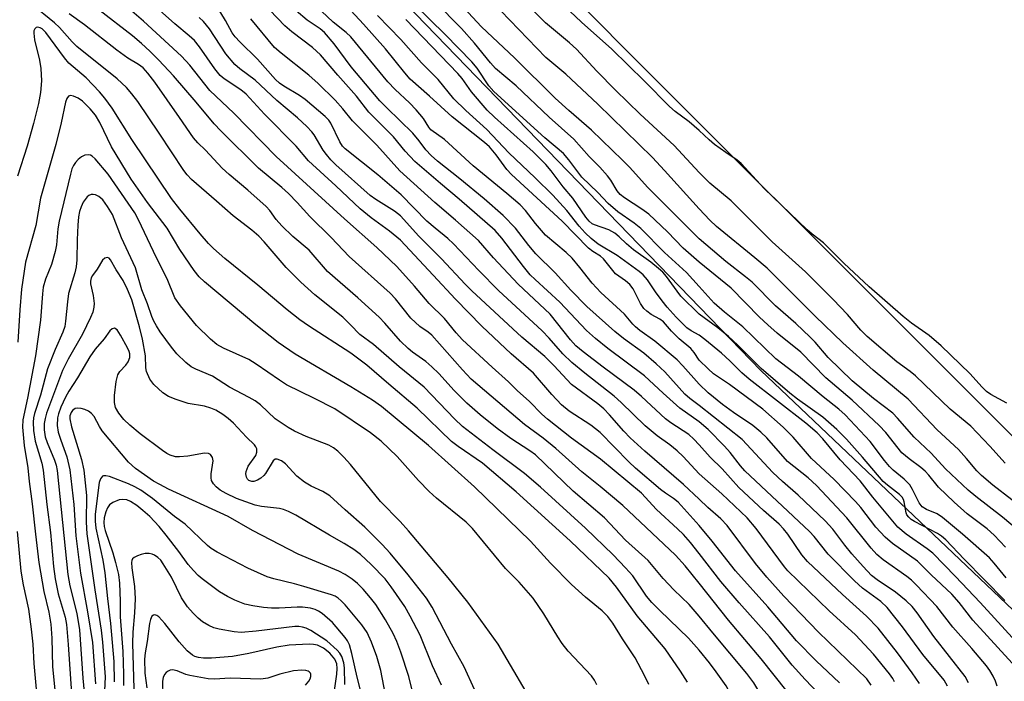
# Model space of a CAD drawing. Units: inches. Extents: x 1267760 to 1273760, y 477454 to 481455.
# Drawn here: x 1268859 to 1269063, y 477680 to 477817 of the extents above; entities that cross this region are included whole.
import ezdxf

# ---------------------------------------------------------------- set-up
doc = ezdxf.new("R2010")
doc.units = ezdxf.units.IN
doc.header["$MEASUREMENT"] = 0
for name, color, linetype in [('NTRL-Trees', 3, 'Continuous'), ('TRANS-Road', 130, 'Continuous'), ('Undefined', 1, 'Continuous')]:
    doc.layers.add(name, color=color, linetype=linetype)

msp = doc.modelspace()

# ---------------------------------------------------------------- linework, layer by layer
at = {"layer": 'NTRL-Trees'}
msp.add_lwpolyline([(1268358.64, 478409.9), (1268417.34, 478343.29), (1268498.15, 478260.91), (1268557.62, 478199.12), (1268618.76, 478146.43), (1268674.41, 478092.33), (1268724.86, 478040.01), (1268787.64, 477974.13), (1268840.45, 477919.56), (1268915.7, 477844.59), (1269012.86, 477744.27), (1269072.21, 477687.94), (1269320.62, 477454.56), (1267760.29, 477454.72), (1267760.43, 478976.36)], dxfattribs=at)
at = {"layer": 'TRANS-Road'}
msp.add_lwpolyline([(1269341.33, 477454.56), (1269207.39, 477588.71), (1268987.94, 477807.79), (1268837.73, 477958.73), (1268687.09, 478109.35), (1268566.32, 478229.57), (1268445.32, 478349.53), (1268374.43, 478420.13)], dxfattribs=at)
at = {"layer": 'Undefined'}
for points, elevation in [([(1269000, 477794.16), (1268997.95, 477795.95), (1268995.02, 477798.15), (1268993.82, 477799.17), (1268988.68, 477804.46), (1268981.87, 477811.1), (1268975.58, 477816.73), (1268963.41, 477828.17)], 158), ([(1269000, 477733.59), (1268996.02, 477736.46), (1268992.51, 477739.58), (1268988.68, 477743.14), (1268981, 477748.86), (1268978.43, 477750.92), (1268976.6, 477752.62), (1268971.03, 477758.52), (1268965.88, 477763.21), (1268964.89, 477764.2), (1268963.45, 477765.9), (1268959, 477771.76), (1268957.56, 477773.36), (1268950.12, 477779.92), (1268946.2, 477783.14), (1268940.86, 477787.75), (1268938.87, 477789.88), (1268936.47, 477792.85), (1268931.31, 477798), (1268928.76, 477801.33), (1268924.89, 477805.66), (1268921.28, 477809.88), (1268919.61, 477811.41), (1268915.27, 477814.7), (1268913.84, 477815.95), (1268904.49, 477825.74)], 136), ([(1269000, 477741.41), (1268996.64, 477745.26), (1268995.47, 477746.48), (1268990.81, 477750.4), (1268987.69, 477752.61), (1268986.79, 477753.33), (1268986.19, 477753.92), (1268984.46, 477755.98), (1268979.54, 477760.47), (1268977.74, 477762.45), (1268975.21, 477765.72), (1268973.59, 477767.6), (1268972.37, 477768.8), (1268968.09, 477772.43), (1268965.98, 477774.87), (1268963.9, 477777.51), (1268962.76, 477778.71), (1268960, 477781.11), (1268953.01, 477786.85), (1268947.07, 477792.29), (1268944.19, 477794.31), (1268943.77, 477794.84), (1268942.65, 477796.64), (1268941.17, 477798.45), (1268939.79, 477799.95), (1268936.77, 477802.7), (1268935.24, 477804.29), (1268927.58, 477813.64), (1268926.6, 477814.55), (1268923.88, 477816.72), (1268914.38, 477825.7)], 140), ([(1269000, 477771.66), (1268989.34, 477782.32), (1268985.52, 477786.55), (1268984.08, 477788.01), (1268977.6, 477794.27), (1268972.94, 477798.32), (1268970.1, 477800.93), (1268961.61, 477809.26), (1268954.76, 477815.71), (1268947.31, 477823.75)], 152), ([(1269000, 477766.83), (1268996.72, 477769.72), (1268993.41, 477773.09), (1268989.53, 477776.77), (1268988.11, 477777.82), (1268984.47, 477780.19), (1268983.62, 477780.85), (1268982.98, 477781.63), (1268981.63, 477783.84), (1268980.92, 477784.78), (1268979.34, 477786.53), (1268977.14, 477788.75), (1268973.92, 477792.37), (1268968.79, 477796.93), (1268961.97, 477803.44), (1268957.67, 477807.07), (1268956.63, 477808.21), (1268953.31, 477812.34), (1268950.6, 477815.35), (1268945.07, 477820.99)], 150), ([(1269000, 477785.47), (1268994.84, 477791.06), (1268987.72, 477797.59), (1268982.62, 477802.53), (1268978.76, 477806.51), (1268974.51, 477811.06), (1268973.04, 477812.39), (1268968.03, 477816.57), (1268961.82, 477822.79)], 156), ([(1269000, 477722.81), (1268996.68, 477726.37), (1268995.44, 477727.56), (1268993.9, 477728.82), (1268991.27, 477730.72), (1268988.76, 477732.8), (1268983.83, 477737.62), (1268982.35, 477738.94), (1268976.21, 477743.7), (1268973.53, 477745.91), (1268971.69, 477747.76), (1268968.8, 477751.03), (1268967.37, 477752.51), (1268958.31, 477760.89), (1268954.21, 477765.06), (1268948.95, 477770.63), (1268947.76, 477771.72), (1268945.12, 477773.84), (1268943.4, 477775.34), (1268938.06, 477780.83), (1268933.2, 477784.94), (1268926.37, 477790.37), (1268925.84, 477790.94), (1268925.26, 477791.8), (1268923.43, 477795.67), (1268922.98, 477796.32), (1268922.22, 477797.11), (1268918.06, 477800.63), (1268916.89, 477801.42), (1268913.6, 477803.37), (1268912.7, 477804.03), (1268911.9, 477804.78), (1268908.14, 477808.99), (1268904.46, 477812.58), (1268903.48, 477813.66), (1268902.9, 477814.51), (1268901.5, 477817.01), (1268899.56, 477820.25)], 132), ([(1269000, 477736.98), (1268998.08, 477738.48), (1268997.07, 477739.38), (1268992.88, 477743.98), (1268991.05, 477745.69), (1268988.49, 477747.87), (1268984.29, 477750.94), (1268982.48, 477752.36), (1268976.66, 477757.56), (1268973.31, 477760.97), (1268970.04, 477764.6), (1268966.05, 477768.5), (1268964.62, 477770.25), (1268961.85, 477773.88), (1268959.23, 477776.5), (1268955.3, 477779.99), (1268950.24, 477784.14), (1268945.58, 477787.81), (1268944.29, 477788.95), (1268943.2, 477790.15), (1268941.78, 477792.04), (1268940.46, 477793.6), (1268935.03, 477798.87), (1268933.62, 477800.36), (1268927.66, 477807.42), (1268924.13, 477812.17), (1268922.1, 477814.52), (1268921.16, 477815.33), (1268918.45, 477817.12), (1268916.19, 477819.02)], 138), ([(1269000, 477746.46), (1268998.98, 477748.05), (1268998.31, 477748.87), (1268995.86, 477750.85), (1268994.29, 477752.49), (1268992.62, 477754.41), (1268991.84, 477754.98), (1268990.06, 477755.9), (1268989.15, 477756.6), (1268988.53, 477757.2), (1268987.84, 477758.19), (1268986.26, 477761.27), (1268985.6, 477762.18), (1268984.73, 477762.93), (1268982.64, 477764.41), (1268982.06, 477765.04), (1268980.1, 477767.52), (1268979.5, 477768.02), (1268977.88, 477769.03), (1268977.02, 477769.73), (1268971.51, 477775.31), (1268961, 477785.05), (1268960.03, 477786.09), (1268957.83, 477789.13), (1268956.41, 477790.77), (1268955.36, 477791.69), (1268948.66, 477797.04), (1268943.96, 477801.34), (1268939.94, 477804.88), (1268938.82, 477806.15), (1268934.8, 477811.18), (1268930.19, 477816.29), (1268926.66, 477820.07)], 142), ([(1269000, 477761.71), (1268997.41, 477764.65), (1268992.82, 477768.78), (1268987.91, 477773.78), (1268986.52, 477774.89), (1268983.11, 477777.27), (1268981.08, 477779), (1268978.91, 477781.29), (1268975.64, 477784.46), (1268972.92, 477788.11), (1268971.79, 477789.38), (1268967.91, 477792.64), (1268957.28, 477802.28), (1268956.27, 477803.47), (1268953.87, 477807.11), (1268952.73, 477808.45), (1268947.22, 477814.11), (1268940.84, 477820.35)], 148), ([(1269000, 477777.87), (1268992.83, 477785.87), (1268990.31, 477788.54), (1268978.95, 477799.64), (1268972.27, 477805.88), (1268968.15, 477809.32), (1268958.78, 477819.06)], 154), ([(1269000, 477717.52), (1268996.79, 477720.57), (1268988.7, 477727.54), (1268985.65, 477730.29), (1268984.33, 477731.65), (1268981.34, 477735.08), (1268980.16, 477736.3), (1268978.92, 477737.32), (1268973.5, 477741.37), (1268969.79, 477745.34), (1268967.93, 477747.19), (1268963.15, 477751.19), (1268952.72, 477760.81), (1268951.34, 477762.2), (1268946.41, 477767.52), (1268941.74, 477772.24), (1268937.89, 477776.44), (1268936.65, 477777.41), (1268932.75, 477779.83), (1268931.61, 477780.64), (1268924.45, 477787.03), (1268923.42, 477788.07), (1268922.48, 477789.16), (1268921.84, 477790.1), (1268919.94, 477793.27), (1268919.45, 477793.91), (1268918.44, 477794.98), (1268916.5, 477796.78), (1268912.15, 477800.39), (1268907.65, 477804.66), (1268904.49, 477806.98), (1268903.42, 477807.91), (1268901.56, 477810.09), (1268898.17, 477815.31), (1268896.89, 477816.86), (1268896.03, 477817.67)], 130), ([(1269000, 477728.83), (1268998.93, 477729.99), (1268997.86, 477730.95), (1268994.13, 477733.37), (1268993, 477734.22), (1268988.03, 477738.9), (1268986.52, 477740.2), (1268980.03, 477744.96), (1268975.89, 477748.15), (1268974.37, 477749.44), (1268973.25, 477750.69), (1268969.04, 477755.97), (1268962.39, 477762.26), (1268957.27, 477767.7), (1268954.1, 477771.31), (1268949.33, 477775.54), (1268945.03, 477779.21), (1268937.75, 477785.82), (1268932.99, 477791.12), (1268927.88, 477796.19), (1268925.91, 477798.69), (1268924.32, 477800.47), (1268920.8, 477803.94), (1268918.83, 477805.71), (1268913.04, 477810.23), (1268911.72, 477811.46), (1268906.77, 477817.4)], 134), ([(1269000, 477751.62), (1268998.34, 477752.56), (1268997.44, 477753.17), (1268995.23, 477755.36), (1268993.37, 477757.43), (1268992.3, 477758.76), (1268990.92, 477760.61), (1268989.3, 477763.13), (1268988.39, 477764.18), (1268987.52, 477764.89), (1268982.94, 477768.22), (1268979.01, 477770.57), (1268977.56, 477771.73), (1268976.33, 477772.89), (1268975.06, 477774.28), (1268972.5, 477777.56), (1268969.57, 477780.75), (1268965.91, 477784.35), (1268960.4, 477789.51), (1268955.85, 477794.38), (1268951.5, 477798.34), (1268948.99, 477800.77), (1268945.7, 477804.76), (1268942.28, 477808.25), (1268938, 477813.07), (1268933.11, 477818.11)], 144), ([(1269000, 477755.98), (1268996.24, 477759.75), (1268995.43, 477760.75), (1268993.22, 477763.85), (1268992.45, 477764.72), (1268991.58, 477765.5), (1268989.99, 477766.77), (1268986.37, 477769.34), (1268984.92, 477770.58), (1268983.4, 477772.08), (1268982.5, 477772.81), (1268981.23, 477773.5), (1268978.26, 477774.54), (1268977.77, 477774.8), (1268977.16, 477775.3), (1268976.46, 477776.17), (1268973.76, 477780.09), (1268971.75, 477782.48), (1268969.27, 477785.76), (1268968.14, 477787.09), (1268965.5, 477789.73), (1268957.45, 477796.97), (1268955.94, 477798.43), (1268952.67, 477802.23), (1268950.69, 477804.97), (1268949.84, 477806), (1268938.99, 477817.22)], 146), ([(1269063.67, 477725.01), (1269060.5, 477728.58), (1269056.54, 477732.68), (1269052.23, 477736.24), (1269045.03, 477743.15), (1269043.94, 477744.04), (1269041.17, 477746.09), (1269034.98, 477751.35), (1269033.67, 477752.68), (1269030.87, 477755.89), (1269027.92, 477759.04), (1269022.11, 477764.76), (1269015.23, 477771.06), (1269006.65, 477779.58), (1269002.23, 477783.22), (1269000, 477785.47)], 156), ([(1269069.04, 477714.33), (1269061.12, 477720.45), (1269058.74, 477722.42), (1269057.77, 477723.43), (1269055.63, 477726.02), (1269053.99, 477727.86), (1269049.54, 477731.95), (1269043.49, 477738.31), (1269036.21, 477744.37), (1269029.91, 477750), (1269024.17, 477755.55), (1269014.14, 477765.54), (1269011.6, 477767.72), (1269003.62, 477774.22), (1269002.23, 477775.52), (1269000, 477777.87)], 154), ([(1269066.14, 477711.26), (1269063.13, 477713.82), (1269057.59, 477718.06), (1269055.98, 477719.41), (1269051.24, 477723.83), (1269048.26, 477727.1), (1269044.72, 477730.4), (1269041.28, 477734.35), (1269040.28, 477735.4), (1269036.26, 477738.45), (1269031.87, 477742.15), (1269026.87, 477746.98), (1269024.12, 477750.17), (1269023.11, 477751.22), (1269020.11, 477754.04), (1269015.87, 477757.72), (1269011.05, 477762.64), (1269009.69, 477763.78), (1269005.54, 477766.92), (1269000, 477771.66)], 152), ([(1268946.45, 477678.89), (1268944.57, 477682.86), (1268941.97, 477689.24), (1268939.92, 477693.23), (1268938.82, 477695.21), (1268935.97, 477699.34), (1268934.7, 477700.97), (1268931.81, 477703.96), (1268929.55, 477706.01), (1268928.17, 477707.04), (1268926.21, 477708.34), (1268923.11, 477710.02), (1268916.12, 477714.18), (1268914.62, 477714.97), (1268913.53, 477715.38), (1268912.73, 477715.59), (1268908.98, 477716.01), (1268907.64, 477716.31), (1268903.79, 477717.69), (1268901.6, 477718.7), (1268900.42, 477719.43), (1268899.55, 477720.11), (1268898.97, 477720.72), (1268898.57, 477721.41), (1268898.48, 477721.94), (1268898.5, 477722.78), (1268898.96, 477725.51), (1268898.82, 477726.22), (1268898.36, 477726.8), (1268897.94, 477727.04), (1268897.16, 477727.12), (1268893.66, 477726.5), (1268891.91, 477726.32), (1268891.06, 477726.36), (1268890.01, 477726.69), (1268889.26, 477727.06), (1268888.38, 477727.62), (1268883.72, 477731.11), (1268881.58, 477732.89), (1268880.36, 477734.07), (1268879.32, 477735.39), (1268878.63, 477736.57), (1268878.38, 477737.65), (1268878.43, 477739.08), (1268878.77, 477741.98), (1268879.1, 477743.36), (1268879.5, 477744.05), (1268880.77, 477745.41), (1268881.25, 477746.05), (1268881.58, 477746.96), (1268881.59, 477747.73), (1268881.47, 477748.25), (1268881.14, 477749.02), (1268879.68, 477751.62), (1268878.94, 477752.72), (1268878.44, 477753.07), (1268877.95, 477752.95), (1268877.46, 477752.54), (1268876.24, 477750.89), (1268874.41, 477748.7), (1268873.28, 477747.1), (1268870.68, 477742.74), (1268868.89, 477739.97), (1268868.2, 477738.73), (1268867.23, 477736.67), (1268866.76, 477735.28), (1268866.58, 477734.45), (1268866.5, 477732.87), (1268866.72, 477731.46), (1268867.21, 477729.77), (1268868.46, 477726.33), (1268869.1, 477723.64), (1268869.97, 477716.39), (1268870.39, 477709.91), (1268871.33, 477702.14), (1268872.8, 477694.1), (1268873.83, 477687.75), (1268874.44, 477679.14)], 108), ([(1269045.82, 477679.2), (1269044.33, 477681.4), (1269041.3, 477685.59), (1269037.27, 477690.7), (1269034.85, 477693.21), (1269029.85, 477697.74), (1269022.54, 477704.58), (1269021.38, 477705.97), (1269018.45, 477710.26), (1269017.58, 477711.37), (1269016.64, 477712.31), (1269013.4, 477715.15), (1269008.27, 477719.98), (1269004.8, 477723.82), (1269002.31, 477726.29), (1269000, 477728.83)], 134), ([(1269040.67, 477679.58), (1269040.3, 477680.28), (1269039.63, 477681.21), (1269036.28, 477685.29), (1269032.53, 477689.35), (1269027.07, 477694.29), (1269018.49, 477702.62), (1269017.77, 477703.49), (1269011.91, 477711.46), (1269010.03, 477713.62), (1269004.77, 477718.63), (1269000, 477722.81)], 132), ([(1269035.8, 477678.86), (1269034.88, 477680.19), (1269024.81, 477689.89), (1269017.65, 477697.35), (1269014.09, 477701.34), (1269011.75, 477704.15), (1269005.83, 477712.06), (1269004.54, 477713.42), (1269001.83, 477715.79), (1269000, 477717.52)], 130), ([(1269029.19, 477679.35), (1269024.36, 477683.91), (1269020.29, 477688.06), (1269014.32, 477695.15), (1269007.55, 477702.66), (1269002.73, 477708.77), (1269000, 477712.03)], 128), ([(1269024.93, 477677.04), (1269022.05, 477680.04), (1269019.37, 477683.01), (1269014.67, 477688.91), (1269008.31, 477695.98), (1269004.56, 477700.41), (1269000, 477706.25)], 126), ([(1269000, 477605.21), (1269001.18, 477607.83), (1269003.91, 477613.48), (1269007.44, 477621.96), (1269009.99, 477628.49), (1269013.37, 477637.97), (1269016.09, 477647.9), (1269016.54, 477649.29), (1269017.89, 477652.82), (1269019.31, 477658.26), (1269020.37, 477664.37), (1269020.53, 477666.54), (1269020.67, 477670.67), (1269020.58, 477672.12), (1269020.26, 477673.52), (1269019.28, 477675.92), (1269018.3, 477677.54), (1269012.92, 477684.36), (1269006.1, 477692.36), (1269000, 477700.09)], 124), ([(1269000, 477613.73), (1269003.15, 477621.3), (1269004.28, 477624.2), (1269006.66, 477632.17), (1269009.73, 477641.78), (1269010.43, 477644.98), (1269010.92, 477647.95), (1269011.65, 477656.4), (1269011.88, 477658.09), (1269012.31, 477660.12), (1269014.09, 477666.63), (1269014.78, 477670), (1269014.91, 477671.42), (1269014.71, 477672.84), (1269014.02, 477674.64), (1269012.84, 477676.91), (1269011.41, 477679.32), (1269009.95, 477681.26), (1269002.84, 477689.71), (1269000, 477693.24)], 122), ([(1269000, 477624.73), (1269001.77, 477631.41), (1269003.07, 477636.01), (1269003.65, 477638.87), (1269004.08, 477641.8), (1269004.24, 477647.23), (1269004.49, 477649.96), (1269007.61, 477665.81), (1269007.89, 477667.84), (1269008, 477669.59), (1269007.87, 477671.96), (1269007.67, 477673.41), (1269007.09, 477675.6), (1269006.48, 477677.19), (1269005.63, 477678.71), (1269003.57, 477681.61), (1269002.17, 477683.49), (1269000, 477686.13)], 120)]:
    msp.add_lwpolyline(points, dxfattribs=dict(at, elevation=elevation))
for points in [[(1269000, 477712.03, 128), (1268995.63, 477716.9, 128), (1268994.66, 477717.7, 128), (1268992.99, 477718.77, 128), (1268991.99, 477719.51, 128), (1268986.78, 477724, 128), (1268985.38, 477725.32, 128), (1268979.42, 477731.41, 128), (1268977.48, 477732.94, 128), (1268972.99, 477735.83, 128), (1268971.37, 477737.15, 128), (1268969.4, 477739.29, 128), (1268965.56, 477743.75, 128), (1268960.93, 477747.76, 128), (1268954.8, 477753.53, 128), (1268949.31, 477759.09, 128), (1268944.72, 477764.09, 128), (1268937.88, 477771.37, 128), (1268935.63, 477773.26, 128), (1268931.77, 477776.05, 128), (1268929.52, 477777.88, 128), (1268924.44, 477782.7, 128), (1268918.78, 477787.88, 128), (1268916.18, 477790.9, 128), (1268909.61, 477797.57, 128), (1268905.8, 477801.75, 128), (1268904.7, 477802.65, 128), (1268901.23, 477804.91, 128), (1268900.36, 477805.61, 128), (1268899.27, 477806.96, 128), (1268896.12, 477811.6, 128), (1268895.06, 477812.89, 128), (1268893.97, 477813.87, 128), (1268890.93, 477816.34, 128), (1268885.19, 477821.57, 128)], [(1269000, 477686.13, 120), (1268997.79, 477688.65, 120), (1268991.82, 477694.39, 120), (1268990.2, 477696.04, 120), (1268989.1, 477697.4, 120), (1268986.19, 477701.56, 120), (1268984.71, 477703.29, 120), (1268982.13, 477705.97, 120), (1268976.35, 477711.49, 120), (1268966.99, 477720.02, 120), (1268963.72, 477722.88, 120), (1268957.08, 477727.77, 120), (1268950.78, 477732.65, 120), (1268949.12, 477734.26, 120), (1268942.79, 477740.82, 120), (1268937.61, 477745.01, 120), (1268932.29, 477749.72, 120), (1268929.44, 477751.78, 120), (1268927.53, 477753.8, 120), (1268925.88, 477755.34, 120), (1268920.11, 477760.04, 120), (1268917.14, 477762.67, 120), (1268914.11, 477765.72, 120), (1268909.53, 477771.05, 120), (1268908.4, 477772.21, 120), (1268906.95, 477773.44, 120), (1268903.08, 477776.43, 120), (1268899.62, 477779.51, 120), (1268894.41, 477783.97, 120), (1268893.52, 477784.95, 120), (1268892.84, 477785.86, 120), (1268887.7, 477793.65, 120), (1268883.25, 477800.2, 120), (1268882.03, 477801.82, 120), (1268880.92, 477803.14, 120), (1268878.96, 477804.91, 120), (1268870.59, 477811.67, 120), (1268869.63, 477812.62, 120), (1268866.95, 477815.62, 120), (1268865.95, 477816.59, 120), (1268861.17, 477820.45, 120)], [(1269000, 477700.09, 124), (1268997.1, 477703.69, 124), (1268995.11, 477705.91, 124), (1268984.16, 477716.19, 124), (1268979.45, 477720.19, 124), (1268975.59, 477723.22, 124), (1268970.18, 477728.08, 124), (1268967.54, 477730.19, 124), (1268963.71, 477733.06, 124), (1268952.57, 477742.51, 124), (1268950.76, 477744.39, 124), (1268944.38, 477751.6, 124), (1268943.67, 477752.22, 124), (1268941.91, 477753.4, 124), (1268940.07, 477755.16, 124), (1268936.88, 477759.15, 124), (1268935.76, 477760.37, 124), (1268927.24, 477767.96, 124), (1268923.44, 477771.92, 124), (1268919.02, 477776.28, 124), (1268916.41, 477779.22, 124), (1268914.62, 477781.08, 124), (1268913.24, 477782.33, 124), (1268908.37, 477786.36, 124), (1268900.53, 477794.11, 124), (1268899.16, 477795.59, 124), (1268895.42, 477800.09, 124), (1268890.7, 477805.51, 124), (1268887.63, 477808.82, 124), (1268885.78, 477810.65, 124), (1268884.05, 477812.23, 124), (1268882.13, 477813.83, 124), (1268875.16, 477819.29, 124)], [(1269000, 477706.25, 126), (1268998.23, 477708.5, 126), (1268996.73, 477710.16, 126), (1268995.53, 477711.35, 126), (1268991.18, 477715.35, 126), (1268988.02, 477718.75, 126), (1268979.47, 477725.88, 126), (1268973.49, 477730.22, 126), (1268968.46, 477734.15, 126), (1268967.3, 477735.22, 126), (1268964.72, 477737.83, 126), (1268962.16, 477740.15, 126), (1268960.38, 477741.94, 126), (1268956.94, 477745, 126), (1268950.8, 477750.67, 126), (1268949.46, 477752.09, 126), (1268947.06, 477755.07, 126), (1268943.88, 477758.19, 126), (1268940.83, 477761.79, 126), (1268937.1, 477765.88, 126), (1268932.94, 477769.87, 126), (1268926.24, 477775.81, 126), (1268912.01, 477788.79, 126), (1268903.2, 477797.81, 126), (1268898.27, 477802.49, 126), (1268894.05, 477807.74, 126), (1268892.33, 477809.66, 126), (1268884.45, 477816.91, 126), (1268880.53, 477820.23, 126)], [(1269000, 477693.24, 122), (1268997.97, 477695.64, 122), (1268994.75, 477698.68, 122), (1268992.51, 477701.02, 122), (1268989.44, 477704.77, 122), (1268984.71, 477709.04, 122), (1268980.35, 477713.65, 122), (1268973.81, 477719.22, 122), (1268965.99, 477726.74, 122), (1268964.81, 477727.6, 122), (1268960.87, 477730.15, 122), (1268957.98, 477732.25, 122), (1268954.5, 477735.06, 122), (1268951.71, 477737.48, 122), (1268949.03, 477740.1, 122), (1268945.84, 477743.66, 122), (1268944.44, 477745.07, 122), (1268943.17, 477746.18, 122), (1268940.42, 477748.08, 122), (1268939.46, 477748.83, 122), (1268937.93, 477750.4, 122), (1268934.67, 477754.1, 122), (1268933.48, 477755.34, 122), (1268929.02, 477759.38, 122), (1268922.72, 477764.88, 122), (1268918.91, 477769.32, 122), (1268915.53, 477772.11, 122), (1268913.19, 477774.33, 122), (1268912.03, 477775.65, 122), (1268910.71, 477777.52, 122), (1268909.95, 477778.36, 122), (1268906.15, 477781.75, 122), (1268902.27, 477785.02, 122), (1268900.81, 477786.37, 122), (1268897.34, 477790.06, 122), (1268895.74, 477791.6, 122), (1268894.83, 477792.64, 122), (1268891.96, 477796.9, 122), (1268886.79, 477804.24, 122), (1268885.34, 477806.11, 122), (1268884.34, 477807.19, 122), (1268883.42, 477807.88, 122), (1268881.2, 477809.21, 122), (1268878.87, 477810.86, 122), (1268872.16, 477816.13, 122), (1268868.97, 477818.4, 122)], [(1268997.57, 477679.52, 118), (1268996.15, 477681.79, 118), (1268992.95, 477686.39, 118), (1268987.15, 477693.26, 118), (1268982.86, 477699.25, 118), (1268981.3, 477701.12, 118), (1268973.18, 477708.89, 118), (1268961.94, 477719.05, 118), (1268954.97, 477725, 118), (1268949.9, 477728.47, 118), (1268948.51, 477729.54, 118), (1268941.33, 477736.47, 118), (1268935.44, 477741.42, 118), (1268930.92, 477745.36, 118), (1268927.59, 477747.85, 118), (1268918.79, 477753.54, 118), (1268916.99, 477754.8, 118), (1268914.34, 477756.89, 118), (1268908.2, 477762.04, 118), (1268901.35, 477767.53, 118), (1268899.02, 477769.65, 118), (1268897.98, 477770.7, 118), (1268896.23, 477772.71, 118), (1268891.98, 477777.82, 118), (1268890.24, 477780.05, 118), (1268881.99, 477792.27, 118), (1268877.91, 477798.82, 118), (1268876.41, 477800.92, 118), (1268875.29, 477802.22, 118), (1268872.52, 477805.1, 118), (1268868.91, 477808.18, 118), (1268867.98, 477809.31, 118), (1268864.13, 477814.54, 118), (1268863.35, 477815.31, 118), (1268862.92, 477815.55, 118), (1268862.49, 477815.65, 118), (1268862.1, 477815.59, 118), (1268861.82, 477815.32, 118), (1268861.65, 477814.91, 118), (1268861.6, 477814.41, 118), (1268861.78, 477813.01, 118), (1268862.8, 477808.78, 118), (1268863.1, 477807.09, 118), (1268863.25, 477804.5, 118), (1268863.01, 477802.04, 118), (1268862.58, 477799.82, 118), (1268861.58, 477795.62, 118), (1268860.23, 477790.9, 118), (1268858.25, 477784.68, 118)], [(1268989.55, 477678.98, 116), (1268988.67, 477680.85, 116), (1268986.72, 477684.52, 116), (1268984.04, 477688.52, 116), (1268982.08, 477691.73, 116), (1268981.04, 477693.13, 116), (1268979.83, 477694.32, 116), (1268976.38, 477697.15, 116), (1268973.49, 477699.81, 116), (1268969.11, 477704.23, 116), (1268964.93, 477708.81, 116), (1268953.31, 477720.1, 116), (1268943.75, 477728.66, 116), (1268933.94, 477736.79, 116), (1268932.05, 477738.1, 116), (1268927.56, 477740.91, 116), (1268915.98, 477747.7, 116), (1268912.47, 477750.07, 116), (1268907.77, 477753.77, 116), (1268897.11, 477762.74, 116), (1268896.04, 477763.72, 116), (1268894.96, 477765.08, 116), (1268892, 477769.47, 116), (1268889.33, 477773.87, 116), (1268885.26, 477779.22, 116), (1268881.85, 477784.07, 116), (1268877.75, 477790.77, 116), (1268875.35, 477795.86, 116), (1268874.46, 477797.39, 116), (1268873.37, 477798.71, 116), (1268871.76, 477800.29, 116), (1268870.85, 477800.91, 116), (1268869.9, 477801.33, 116), (1268869.22, 477801.45, 116), (1268868.85, 477801.34, 116), (1268868.46, 477800.85, 116), (1268868.2, 477800.07, 116), (1268867.31, 477795.8, 116), (1268866.2, 477791.28, 116), (1268863.03, 477780.08, 116), (1268862.05, 477774.42, 116), (1268859.91, 477766.8, 116), (1268859.04, 477761.18, 116), (1268858.69, 477756.88, 116), (1268858.32, 477750.16, 116)], [(1269064, 477737.49, 158), (1269060.71, 477739.28, 158), (1269059.81, 477739.91, 158), (1269058.86, 477740.82, 158), (1269056.32, 477743.69, 158), (1269050.38, 477749.41, 158), (1269047.89, 477751.56, 158), (1269044.17, 477754.13, 158), (1269042.46, 477755.52, 158), (1269035.38, 477761.68, 158), (1269030.14, 477766.58, 158), (1269025.88, 477770.81, 158), (1269023.51, 477772.6, 158), (1269022.47, 477773.51, 158), (1269013.53, 477782.11, 158), (1269008.76, 477787.31, 158), (1269007.91, 477788, 158), (1269005.54, 477789.58, 158), (1269003.24, 477791.29, 158), (1269002.12, 477792.21, 158), (1269000, 477794.16, 158)], [(1268978.73, 477678.92, 114), (1268978.25, 477679.89, 114), (1268977.61, 477680.81, 114), (1268972.8, 477685.96, 114), (1268971.52, 477687.51, 114), (1268970.61, 477688.89, 114), (1268967.72, 477693.69, 114), (1268965.49, 477696.98, 114), (1268962.6, 477700.27, 114), (1268959.72, 477703.15, 114), (1268952.87, 477711.45, 114), (1268951.54, 477712.77, 114), (1268945.4, 477717.77, 114), (1268943.85, 477719.12, 114), (1268941.65, 477721.4, 114), (1268937.18, 477726.4, 114), (1268933.89, 477729.57, 114), (1268931.64, 477731.3, 114), (1268924.24, 477736.31, 114), (1268920.03, 477738.49, 114), (1268914.21, 477741.33, 114), (1268912.75, 477742.24, 114), (1268907.84, 477745.62, 114), (1268906.33, 477746.54, 114), (1268901.08, 477748.95, 114), (1268899.71, 477749.69, 114), (1268898.38, 477750.77, 114), (1268895.43, 477753.62, 114), (1268892.12, 477757.73, 114), (1268890.95, 477759.41, 114), (1268889.34, 477763.34, 114), (1268887.11, 477767.68, 114), (1268883.42, 477775.62, 114), (1268882.65, 477777.05, 114), (1268877.06, 477785.09, 114), (1268874.38, 477788.3, 114), (1268873.79, 477788.86, 114), (1268873.39, 477789.08, 114), (1268872.94, 477789.15, 114), (1268872.22, 477789.04, 114), (1268871.51, 477788.68, 114), (1268870.84, 477788.15, 114), (1268870.27, 477787.52, 114), (1268869.87, 477786.87, 114), (1268869.56, 477786.18, 114), (1268869.23, 477785.08, 114), (1268866.87, 477775.34, 114), (1268866.65, 477773.76, 114), (1268866.33, 477770.38, 114), (1268866.08, 477769, 114), (1268865.33, 477766.31, 114), (1268864.06, 477763.24, 114), (1268863.59, 477761.61, 114), (1268863.42, 477760.23, 114), (1268863.04, 477754.76, 114), (1268862, 477747.32, 114), (1268860.34, 477738.52, 114), (1268859.32, 477734.02, 114), (1268859.29, 477732.47, 114), (1268859.63, 477728.68, 114), (1268860.39, 477724.08, 114), (1268860.63, 477721.19, 114), (1268861.31, 477716.55, 114), (1268861.94, 477710.27, 114), (1268862.65, 477704.38, 114), (1268863.74, 477698.36, 114), (1268864.76, 477694.02, 114), (1268865.14, 477691.54, 114), (1268865.34, 477688.61, 114), (1268865.54, 477682.66, 114), (1268865.98, 477677.86, 114)], [(1268966.59, 477673.12, 112), (1268958.18, 477687.36, 112), (1268951.9, 477696.13, 112), (1268947.83, 477701.18, 112), (1268939.53, 477710.95, 112), (1268937.82, 477712.86, 112), (1268933.73, 477717.04, 112), (1268927.52, 477724.77, 112), (1268926.14, 477726.28, 112), (1268924.88, 477727.51, 112), (1268923.96, 477728.21, 112), (1268922.98, 477728.77, 112), (1268918.28, 477730.59, 112), (1268915.84, 477731.69, 112), (1268914.54, 477732.4, 112), (1268911.82, 477734.25, 112), (1268908.77, 477737.11, 112), (1268907.68, 477737.96, 112), (1268906.44, 477738.68, 112), (1268902.33, 477740.81, 112), (1268898.77, 477743.11, 112), (1268895.34, 477744.55, 112), (1268894.33, 477745.06, 112), (1268893.22, 477745.95, 112), (1268891.36, 477747.76, 112), (1268890.28, 477749.1, 112), (1268887.91, 477752.35, 112), (1268887.13, 477753.55, 112), (1268886.62, 477754.53, 112), (1268886.19, 477755.54, 112), (1268885.3, 477758.13, 112), (1268884.06, 477761.08, 112), (1268882.77, 477765.64, 112), (1268879.83, 477771.87, 112), (1268878.01, 477776.68, 112), (1268876.98, 477778.38, 112), (1268875.96, 477779.76, 112), (1268875.14, 477780.46, 112), (1268874.45, 477780.81, 112), (1268873.98, 477780.9, 112), (1268873.52, 477780.85, 112), (1268873.09, 477780.69, 112), (1268872.69, 477780.36, 112), (1268871.91, 477779.25, 112), (1268871.46, 477778.28, 112), (1268871.12, 477777.31, 112), (1268870.91, 477776.25, 112), (1268870.77, 477774.46, 112), (1268870.62, 477771.47, 112), (1268870.55, 477767.3, 112), (1268870.43, 477765.85, 112), (1268870.14, 477764.55, 112), (1268868.85, 477760.3, 112), (1268868.6, 477758.59, 112), (1268868.24, 477754.56, 112), (1268868.06, 477753.43, 112), (1268867.67, 477752.24, 112), (1268866.04, 477748.63, 112), (1268864.5, 477744.66, 112), (1268863.04, 477739.15, 112), (1268861.75, 477735.31, 112), (1268861.57, 477734.42, 112), (1268861.5, 477733.54, 112), (1268861.55, 477731.81, 112), (1268861.87, 477729.61, 112), (1268863.3, 477725.01, 112), (1268863.59, 477723.57, 112), (1268864.33, 477716.41, 112), (1268865.08, 477710.57, 112), (1268865.74, 477703.51, 112), (1268866.09, 477700.98, 112), (1268866.71, 477697.85, 112), (1268868.14, 477692.99, 112), (1268868.45, 477691.46, 112), (1268868.8, 477687.34, 112), (1268869.47, 477677.1, 112)], [(1268953.32, 477677.95, 110), (1268951.14, 477682.68, 110), (1268948.48, 477687.4, 110), (1268944.48, 477695.09, 110), (1268943.32, 477696.96, 110), (1268939.52, 477701.82, 110), (1268935.72, 477706.29, 110), (1268934.06, 477708.12, 110), (1268930.47, 477711.72, 110), (1268926.39, 477715.29, 110), (1268923.22, 477718.22, 110), (1268921.74, 477719.16, 110), (1268919.34, 477720.2, 110), (1268917.9, 477721.1, 110), (1268916.34, 477722.32, 110), (1268914, 477724.86, 110), (1268913.13, 477725.48, 110), (1268912.25, 477725.85, 110), (1268911.86, 477725.85, 110), (1268911.42, 477725.52, 110), (1268909.82, 477722.89, 110), (1268909.45, 477722.44, 110), (1268908.83, 477721.9, 110), (1268908.13, 477721.46, 110), (1268907.42, 477721.18, 110), (1268906.96, 477721.17, 110), (1268906.36, 477721.4, 110), (1268906.04, 477721.69, 110), (1268905.83, 477722.09, 110), (1268905.72, 477722.79, 110), (1268905.78, 477723.31, 110), (1268906.24, 477724.39, 110), (1268907.78, 477726.6, 110), (1268908.02, 477727.32, 110), (1268907.98, 477728, 110), (1268907.83, 477728.42, 110), (1268907.54, 477728.83, 110), (1268905.87, 477730.4, 110), (1268903.14, 477733.32, 110), (1268902.06, 477734.28, 110), (1268900.91, 477735.12, 110), (1268899.48, 477736, 110), (1268898.46, 477736.48, 110), (1268897.11, 477736.87, 110), (1268893.72, 477737.43, 110), (1268891.24, 477738.23, 110), (1268889.64, 477738.88, 110), (1268888.48, 477739.67, 110), (1268886.59, 477741.37, 110), (1268885.75, 477742.51, 110), (1268885.05, 477744.07, 110), (1268884.93, 477744.83, 110), (1268884.83, 477747.35, 110), (1268884.24, 477750.82, 110), (1268883.63, 477753.38, 110), (1268882, 477759, 110), (1268881.12, 477761.15, 110), (1268880.23, 477763.01, 110), (1268878.78, 477765.22, 110), (1268877.56, 477767.26, 110), (1268877.27, 477767.61, 110), (1268876.95, 477767.79, 110), (1268876.43, 477767.66, 110), (1268875.92, 477767.21, 110), (1268874.83, 477765.35, 110), (1268873.84, 477764.05, 110), (1268873.55, 477763.52, 110), (1268873.4, 477762.84, 110), (1268873.43, 477762.31, 110), (1268873.96, 477759.85, 110), (1268874.18, 477758.22, 110), (1268874.14, 477757.44, 110), (1268873.89, 477756.4, 110), (1268873.44, 477755.31, 110), (1268871.76, 477751.85, 110), (1268868.8, 477746.63, 110), (1268867.62, 477744.28, 110), (1268864.29, 477735.4, 110), (1268863.98, 477734.32, 110), (1268863.8, 477733.29, 110), (1268863.75, 477731.92, 110), (1268863.97, 477730.48, 110), (1268864.38, 477729.29, 110), (1268865.92, 477725.63, 110), (1268866.24, 477724.62, 110), (1268866.45, 477723.49, 110), (1268868.67, 477701.85, 110), (1268869.1, 477699.53, 110), (1268870.55, 477693.75, 110), (1268871.1, 477690.35, 110), (1268871.82, 477680.32, 110), (1268872.27, 477675.17, 110)], [(1269063.75, 477707.52, 150), (1269061.36, 477710.08, 150), (1269059.94, 477711.33, 150), (1269055.8, 477714.49, 150), (1269053.05, 477716.91, 150), (1269049.82, 477720.01, 150), (1269047.78, 477722.53, 150), (1269047.01, 477723.38, 150), (1269046.13, 477724.13, 150), (1269043.68, 477725.9, 150), (1269042.2, 477727.18, 150), (1269038.88, 477731.39, 150), (1269037.49, 477732.86, 150), (1269031.82, 477738.13, 150), (1269026.39, 477742.79, 150), (1269021.15, 477748.06, 150), (1269016.23, 477752.04, 150), (1269014.28, 477753.78, 150), (1269012.6, 477755.38, 150), (1269006.67, 477761.41, 150), (1269000, 477766.83, 150)], [(1269063.87, 477701.21, 148), (1269061.4, 477704.24, 148), (1269060.41, 477705.32, 148), (1269054.83, 477710.27, 148), (1269050.65, 477713.73, 148), (1269049.56, 477714.46, 148), (1269047.34, 477715.35, 148), (1269046.43, 477715.92, 148), (1269045.79, 477716.74, 148), (1269044.42, 477719.57, 148), (1269043.82, 477720.51, 148), (1269042.66, 477721.67, 148), (1269040.4, 477723.56, 148), (1269039.64, 477724.31, 148), (1269038.59, 477725.56, 148), (1269035.6, 477729.54, 148), (1269030.37, 477735.08, 148), (1269029.1, 477736.21, 148), (1269025.78, 477738.79, 148), (1269020.65, 477743.09, 148), (1269016, 477746.73, 148), (1269009.12, 477753.38, 148), (1269005.29, 477756.43, 148), (1269003.12, 477758.29, 148), (1269000, 477761.71, 148)], [(1269063.59, 477696.45, 146), (1269055.11, 477705.07, 146), (1269051.32, 477709.1, 146), (1269050.45, 477709.81, 146), (1269049.58, 477710.38, 146), (1269044.84, 477712.9, 146), (1269044.14, 477713.32, 146), (1269043.61, 477713.76, 146), (1269043.22, 477714.28, 146), (1269043.05, 477714.69, 146), (1269042.69, 477717.01, 146), (1269042.55, 477717.45, 146), (1269042.25, 477717.92, 146), (1269041.66, 477718.51, 146), (1269039.17, 477720.42, 146), (1269038.32, 477721.21, 146), (1269033.99, 477726.28, 146), (1269030.64, 477729.98, 146), (1269028.67, 477732.04, 146), (1269025.76, 477734.56, 146), (1269020.46, 477738.34, 146), (1269018.86, 477739.58, 146), (1269012.95, 477744.67, 146), (1269008.07, 477749.57, 146), (1269006.13, 477751.36, 146), (1269003.91, 477753.12, 146), (1269000, 477755.98, 146)], [(1269066.63, 477687.08, 144), (1269058.44, 477696.03, 144), (1269053.32, 477701.45, 144), (1269048.6, 477706.3, 144), (1269047.46, 477707.22, 144), (1269043.11, 477710.23, 144), (1269041.34, 477711.69, 144), (1269036.14, 477717.97, 144), (1269033.51, 477721.34, 144), (1269029.36, 477725.73, 144), (1269025.71, 477730.09, 144), (1269024.59, 477731.3, 144), (1269022.24, 477733.36, 144), (1269010.42, 477742.48, 144), (1269008.93, 477743.79, 144), (1269006.37, 477746.32, 144), (1269004.7, 477747.87, 144), (1269001.23, 477750.74, 144), (1269000, 477751.62, 144)], [(1269065.15, 477683.41, 142), (1269056.94, 477692.35, 142), (1269054.1, 477696.07, 142), (1269052.56, 477697.76, 142), (1269048.26, 477701.82, 142), (1269045.41, 477704.66, 142), (1269040.22, 477708.3, 142), (1269038.69, 477709.61, 142), (1269036.77, 477711.68, 142), (1269033.62, 477715.83, 142), (1269032.57, 477717.08, 142), (1269028.1, 477721.64, 142), (1269023.39, 477726.02, 142), (1269019.54, 477730.41, 142), (1269017.52, 477732.49, 142), (1269013.27, 477736.24, 142), (1269006.33, 477741.35, 142), (1269002.97, 477743.62, 142), (1269001.86, 477744.61, 142), (1269000, 477746.46, 142)], [(1269062.02, 477678.69, 140), (1269061.69, 477679.69, 140), (1269061.19, 477680.71, 140), (1269060.47, 477681.92, 140), (1269059.76, 477682.86, 140), (1269056.73, 477686.5, 140), (1269052.76, 477690.94, 140), (1269049.47, 477695.23, 140), (1269045.22, 477699.67, 140), (1269044.19, 477700.66, 140), (1269043.24, 477701.44, 140), (1269038.31, 477704.93, 140), (1269036.96, 477706.04, 140), (1269035.78, 477707.35, 140), (1269030.72, 477713.63, 140), (1269024.44, 477720.35, 140), (1269022.68, 477721.98, 140), (1269018.42, 477725.38, 140), (1269014.07, 477730.25, 140), (1269012.87, 477731.46, 140), (1269011.21, 477732.83, 140), (1269007.19, 477735.53, 140), (1269004.85, 477737.2, 140), (1269001.9, 477739.62, 140), (1269000, 477741.41, 140)], [(1269056.07, 477679.37, 138), (1269055.38, 477680.66, 138), (1269048.8, 477688.95, 138), (1269045.38, 477693.89, 138), (1269044.33, 477695.23, 138), (1269043.09, 477696.4, 138), (1269040.89, 477698.22, 138), (1269037.06, 477700.73, 138), (1269035.87, 477701.68, 138), (1269034.12, 477703.52, 138), (1269031.81, 477706.2, 138), (1269030.35, 477707.98, 138), (1269027.85, 477711.29, 138), (1269026.25, 477713.01, 138), (1269020.64, 477718.35, 138), (1269017.36, 477721.19, 138), (1269015.35, 477723.08, 138), (1269008.97, 477729.96, 138), (1269000, 477736.98, 138)], [(1268940.25, 477678.12, 106), (1268939.62, 477680.65, 106), (1268937.97, 477685.73, 106), (1268937.12, 477687.96, 106), (1268936.36, 477689.58, 106), (1268934.81, 477692.47, 106), (1268932.75, 477695.62, 106), (1268931.67, 477697.02, 106), (1268930.12, 477698.83, 106), (1268928.94, 477700, 106), (1268927.87, 477700.9, 106), (1268926.38, 477701.87, 106), (1268925.06, 477702.56, 106), (1268916.6, 477706.1, 106), (1268907.14, 477711.04, 106), (1268902.06, 477713.9, 106), (1268889.66, 477719.63, 106), (1268887.81, 477720.55, 106), (1268886.54, 477721.28, 106), (1268882.77, 477723.9, 106), (1268881.35, 477725.19, 106), (1268875.86, 477731.71, 106), (1268875.26, 477732.63, 106), (1268874.17, 477734.71, 106), (1268873.63, 477735.34, 106), (1268872.97, 477735.83, 106), (1268872.23, 477736.16, 106), (1268871.46, 477736.38, 106), (1268870.7, 477736.46, 106), (1268870.24, 477736.35, 106), (1268869.66, 477735.94, 106), (1268869.36, 477735.55, 106), (1268869.11, 477734.86, 106), (1268869.09, 477734.22, 106), (1268869.46, 477732.55, 106), (1268871.51, 477725.81, 106), (1268872, 477723.53, 106), (1268872.57, 477718.28, 106), (1268872.53, 477712.77, 106), (1268872.66, 477710.34, 106), (1268874.34, 477698.67, 106), (1268875.63, 477690.32, 106), (1268875.93, 477687.81, 106), (1268876.44, 477680.63, 106), (1268876.04, 477671.92, 106)], [(1269051.69, 477678.69, 136), (1269051, 477679.91, 136), (1269046.54, 477685.24, 136), (1269042.32, 477691.01, 136), (1269039.13, 477695.04, 136), (1269037.83, 477696.23, 136), (1269034.02, 477699, 136), (1269032.31, 477700.57, 136), (1269026.86, 477706.1, 136), (1269023.91, 477709.77, 136), (1269022.96, 477710.84, 136), (1269009.55, 477723.41, 136), (1269008.63, 477724.45, 136), (1269006.49, 477727.22, 136), (1269005.32, 477728.52, 136), (1269001.88, 477732, 136), (1269000, 477733.59, 136)], [(1268935.06, 477675.38, 104), (1268933.81, 477681.94, 104), (1268933, 477684.81, 104), (1268931.88, 477687.8, 104), (1268930.93, 477689.78, 104), (1268929.84, 477691.41, 104), (1268926.39, 477695.56, 104), (1268925.57, 477696.43, 104), (1268924.93, 477696.97, 104), (1268924.29, 477697.34, 104), (1268923.53, 477697.65, 104), (1268917.76, 477699.4, 104), (1268915.84, 477699.93, 104), (1268911.55, 477700.96, 104), (1268910.19, 477701.4, 104), (1268906.12, 477703.16, 104), (1268899.73, 477706.54, 104), (1268898.5, 477707.28, 104), (1268897.75, 477707.87, 104), (1268893.08, 477712.31, 104), (1268890.9, 477713.93, 104), (1268886.29, 477717.64, 104), (1268883.85, 477719.37, 104), (1268882.63, 477720.12, 104), (1268881.3, 477720.72, 104), (1268877.38, 477722.22, 104), (1268876.58, 477722.41, 104), (1268876.1, 477722.39, 104), (1268875.9, 477722.3, 104), (1268875.46, 477721.78, 104), (1268875.23, 477721.02, 104), (1268874.39, 477714.39, 104), (1268874.39, 477712.94, 104), (1268874.55, 477711.5, 104), (1268875.98, 477704.83, 104), (1268876.42, 477702.22, 104), (1268876.95, 477696.85, 104), (1268877.59, 477691.66, 104), (1268878.25, 477683.81, 104), (1268878.31, 477679.57, 104)], [(1268930.38, 477674.5, 102), (1268928.89, 477680.54, 102), (1268927.79, 477685.48, 102), (1268927.27, 477687.28, 102), (1268926.89, 477688.06, 102), (1268926.4, 477688.77, 102), (1268923.73, 477691.86, 102), (1268921.58, 477693.78, 102), (1268920.87, 477694.26, 102), (1268920.17, 477694.6, 102), (1268919.16, 477694.88, 102), (1268917.54, 477695.06, 102), (1268916.42, 477695.08, 102), (1268912.66, 477694.86, 102), (1268911.04, 477694.86, 102), (1268909.41, 477694.98, 102), (1268907.19, 477695.35, 102), (1268905.55, 477695.73, 102), (1268903.41, 477696.52, 102), (1268901.92, 477697.27, 102), (1268900.25, 477698.27, 102), (1268896.66, 477700.96, 102), (1268895.81, 477701.68, 102), (1268894.81, 477702.68, 102), (1268893.71, 477703.97, 102), (1268891.81, 477706.65, 102), (1268889.18, 477710.07, 102), (1268887.68, 477711.83, 102), (1268885.74, 477713.91, 102), (1268884.32, 477715.18, 102), (1268883.04, 477716.19, 102), (1268881.73, 477717.04, 102), (1268880.94, 477717.37, 102), (1268880.17, 477717.48, 102), (1268879.35, 477717.36, 102), (1268878.03, 477716.84, 102), (1268877.37, 477716.38, 102), (1268876.92, 477715.7, 102), (1268876.6, 477714.91, 102), (1268876.28, 477713.64, 102), (1268876.19, 477712.67, 102), (1268876.28, 477711.86, 102), (1268876.49, 477711.03, 102), (1268878.05, 477706.37, 102), (1268878.64, 477704.36, 102), (1268879.21, 477701.9, 102), (1268879.42, 477700.04, 102), (1268879.59, 477696.32, 102), (1268879.58, 477693.08, 102), (1268880.13, 477685.83, 102), (1268880.27, 477681.13, 102), (1268880.29, 477678.78, 102)], [(1268858.17, 477710.78, 116), (1268858.93, 477702.59, 116), (1268859.43, 477699.73, 116), (1268860.49, 477694.67, 116), (1268861.09, 477690.53, 116), (1268861.39, 477687.38, 116), (1268861.6, 477683.36, 116), (1268862.11, 477678.04, 116)], [(1268926.31, 477679.02, 100), (1268926.28, 477682.44, 100), (1268926.1, 477683.51, 100), (1268925.68, 477684.8, 100), (1268925.28, 477685.5, 100), (1268924.72, 477686.16, 100), (1268922.55, 477688.11, 100), (1268919.27, 477690.2, 100), (1268918.27, 477690.71, 100), (1268917.52, 477690.94, 100), (1268916.74, 477691.06, 100), (1268915.89, 477691.04, 100), (1268907.86, 477690.08, 100), (1268904.76, 477689.84, 100), (1268903.33, 477689.94, 100), (1268900.2, 477690.51, 100), (1268899.09, 477690.79, 100), (1268898.02, 477691.26, 100), (1268896.74, 477692.04, 100), (1268895.8, 477692.76, 100), (1268894.74, 477693.81, 100), (1268893.59, 477695.15, 100), (1268892.32, 477697.01, 100), (1268890.23, 477701.33, 100), (1268888.54, 477704.1, 100), (1268888.01, 477704.82, 100), (1268887.42, 477705.43, 100), (1268886.74, 477705.9, 100), (1268886.22, 477706.11, 100), (1268885.65, 477706.22, 100), (1268884.77, 477706.22, 100), (1268883.97, 477706.05, 100), (1268883.19, 477705.78, 100), (1268882.51, 477705.42, 100), (1268882.17, 477705.1, 100), (1268882.02, 477704.78, 100), (1268881.95, 477704.35, 100), (1268882.01, 477703.28, 100), (1268882.55, 477699.4, 100), (1268882.69, 477696.81, 100), (1268882.57, 477693.92, 100), (1268882.2, 477689.85, 100), (1268882.15, 477687.57, 100), (1268882.46, 477678.08, 100)], [(1268924.03, 477676.81, 98), (1268924.62, 477681.18, 98), (1268924.71, 477682.34, 98), (1268924.62, 477683.28, 98), (1268924.21, 477684.29, 98), (1268923.17, 477685.5, 98), (1268921.85, 477686.57, 98), (1268920.64, 477687.17, 98), (1268919.81, 477687.34, 98), (1268918.93, 477687.37, 98), (1268914.75, 477687.18, 98), (1268912.19, 477686.77, 98), (1268906.33, 477685.44, 98), (1268902.95, 477684.84, 98), (1268898.59, 477684.49, 98), (1268896.95, 477684.5, 98), (1268895.9, 477684.62, 98), (1268895.13, 477684.84, 98), (1268894.63, 477685.09, 98), (1268893.53, 477685.99, 98), (1268891.89, 477687.89, 98), (1268888.91, 477691.68, 98), (1268887.6, 477693.08, 98), (1268887.21, 477693.37, 98), (1268886.83, 477693.52, 98), (1268886.49, 477693.45, 98), (1268886.19, 477693.21, 98), (1268885.87, 477692.54, 98), (1268885.68, 477691.7, 98), (1268885.23, 477687.94, 98), (1268884.79, 477685.58, 98), (1268884.66, 477684.29, 98), (1268884.75, 477681.39, 98), (1268885.11, 477678.32, 98)], [(1268918.14, 477678.87, 96), (1268918.85, 477679.71, 96), (1268919.1, 477680.19, 96), (1268919.26, 477680.69, 96), (1268919.26, 477681.17, 96), (1268919.18, 477681.36, 96), (1268918.91, 477681.66, 96), (1268918.71, 477681.77, 96), (1268918.22, 477681.89, 96), (1268917.39, 477681.95, 96), (1268915.64, 477681.81, 96), (1268912.81, 477681.15, 96), (1268910.31, 477680.32, 96), (1268908.85, 477680.13, 96), (1268902.47, 477680.33, 96), (1268899.21, 477680.12, 96), (1268897.9, 477680.15, 96), (1268894.11, 477680.86, 96), (1268893.25, 477681.11, 96), (1268891.42, 477681.86, 96), (1268890.47, 477682.05, 96), (1268890, 477681.98, 96), (1268889.55, 477681.78, 96), (1268889.14, 477681.48, 96), (1268888.81, 477681.1, 96), (1268888.5, 477680.45, 96), (1268888.36, 477679.71, 96), (1268888.47, 477676.48, 96)]]:
    msp.add_polyline3d(points, dxfattribs=at)

doc.saveas('drawing.dxf')
